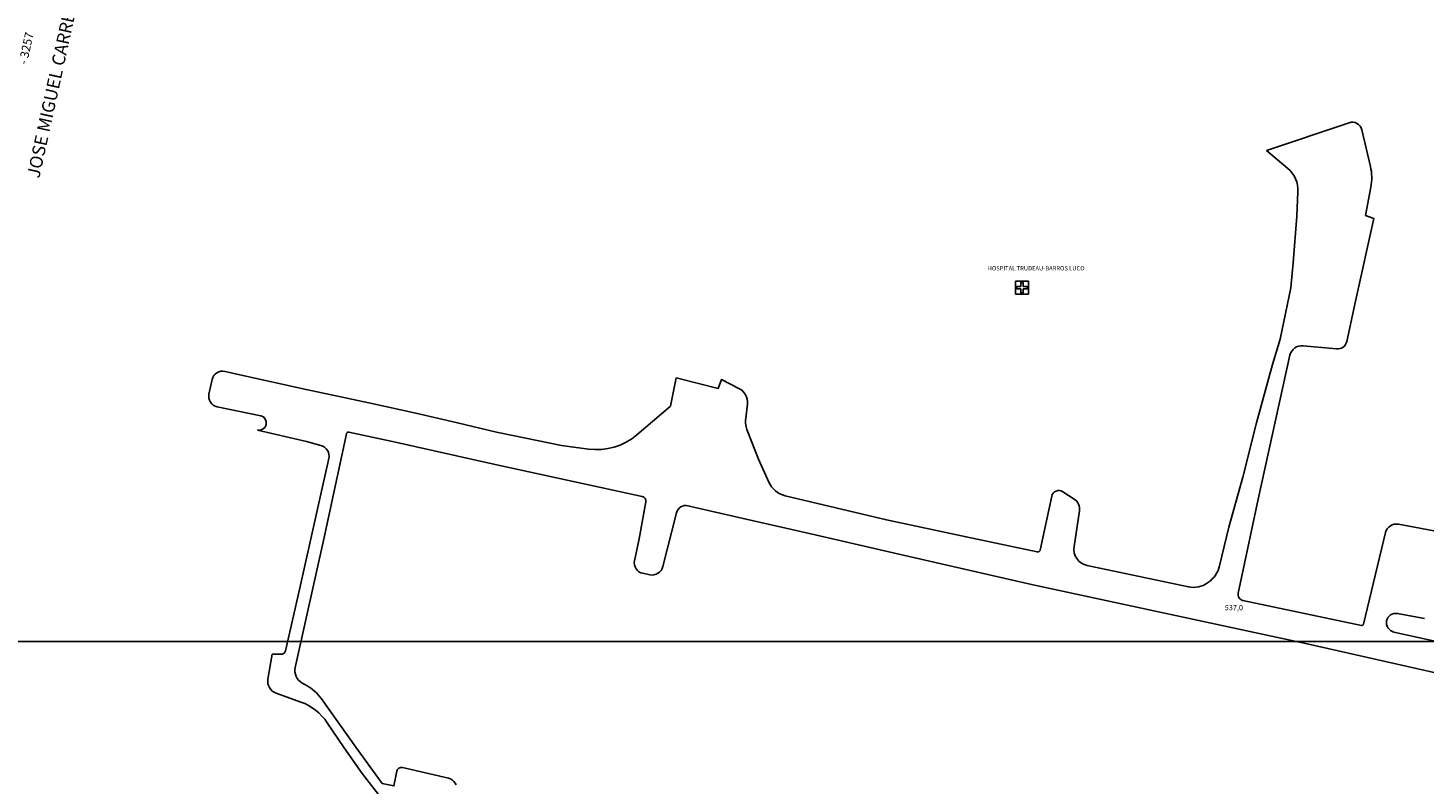
# Model space of a CAD drawing. Extents: x 343203 to 350546, y 6289600 to 6297187.
# Drawn here: x 346857 to 347183, y 6293767 to 6293944 of the extents above; entities that cross this region are included whole.
import ezdxf

# ---------------------------------------------------------------- set-up
doc = ezdxf.new("R2010")
doc.units = 0
doc.header["$MEASUREMENT"] = 0
doc.layers.get('0').update_dxf_attribs({"linetype": 'CONTINUOUS'})
doc.layers.add('1010', color=7, linetype='CONTINUOUS')
doc.layers.add('2000', color=7, linetype='CONTINUOUS')

msp = doc.modelspace()

# ---------------------------------------------------------------- linework, layer by layer
at = {"color": 3}
for points in [[(346300, 6293800), (347200, 6293800), (347200, 6294400), (346300, 6294400), (346300, 6293800)], [(346300, 6293200), (347200, 6293200), (347200, 6293800), (346300, 6293800), (346300, 6293200)]]:
    msp.add_lwpolyline(points, dxfattribs=at)
at = {"color": 1}
for points in [[(347087.7, 6293881.28), (347087.7, 6293884.26), (347090.68, 6293884.26), (347090.68, 6293881.28), (347087.7, 6293881.28)], [(347088.89, 6293883.07), (347088.89, 6293883.96), (347089.49, 6293883.96), (347089.49, 6293883.07), (347090.38, 6293883.07), (347090.38, 6293882.47), (347089.49, 6293882.47), (347089.49, 6293881.58), (347088.89, 6293881.58), (347088.89, 6293882.47), (347088, 6293882.47), (347088, 6293883.07), (347088.89, 6293883.07)]]:
    msp.add_lwpolyline(points, dxfattribs=at)
at = {"layer": '2000', "color": 1}
for points in [[(347170.71, 6293911.12), (347168.67, 6293919.72), (347168.52, 6293920.16), (347168.27, 6293920.57), (347167.95, 6293920.91), (347167.56, 6293921.19), (347167.13, 6293921.37), (347166.66, 6293921.46), (347166.19, 6293921.46), (347165.73, 6293921.35), (347146.35, 6293914.83)], [(347146.35, 6293914.83), (347151.37, 6293910.67), (347151.93, 6293910.14), (347152.43, 6293909.56), (347152.85, 6293908.92), (347153.2, 6293908.23), (347153.47, 6293907.51), (347153.65, 6293906.76), (347153.75, 6293905.99), (347153.75, 6293905.22), (347153.46, 6293899.52), (347152.6, 6293888.57), (347152.05, 6293882.74), (347149.56, 6293870.75), (347147.83, 6293864.82), (347144.06, 6293851.18), (347140.84, 6293838.46), (347137.61, 6293826.75), (347135.43, 6293817.75), (347135.27, 6293817.17), (347135.05, 6293816.61), (347134.78, 6293816.08), (347134.47, 6293815.57), (347134.11, 6293815.09), (347133.71, 6293814.64), (347133.28, 6293814.24), (347132.8, 6293813.87), (347132.59, 6293813.72), (347132.09, 6293813.4), (347131.57, 6293813.14), (347131.01, 6293812.93), (347130.45, 6293812.78), (347129.86, 6293812.69), (347129.28, 6293812.66), (347128.69, 6293812.7), (347128.11, 6293812.79), (347104.47, 6293817.79), (347103.75, 6293818.01), (347103.09, 6293818.37), (347102.51, 6293818.84), (347102.03, 6293819.41), (347101.66, 6293820.07), (347101.42, 6293820.78), (347101.32, 6293821.52), (347101.37, 6293822.27), (347102.63, 6293830.55), (347102.66, 6293830.95), (347102.64, 6293831.35), (347102.56, 6293831.75), (347102.42, 6293832.12), (347102.23, 6293832.48), (347101.99, 6293832.8), (347101.7, 6293833.08), (347101.38, 6293833.33), (347098.73, 6293835.04), (347098.36, 6293835.23), (347097.96, 6293835.32), (347097.55, 6293835.31), (347097.15, 6293835.21), (347096.79, 6293835.01), (347096.49, 6293834.73), (347096.27, 6293834.38), (347096.13, 6293833.99), (347093.45, 6293821.41), (347093.41, 6293821.3), (347093.36, 6293821.2), (347093.29, 6293821.11), (347093.2, 6293821.04), (347093.09, 6293820.99), (347092.98, 6293820.95), (347092.87, 6293820.94), (347092.76, 6293820.96), (347076.1, 6293824.47), (347057.48, 6293828.44), (347033.77, 6293834.12), (347033.15, 6293834.3), (347032.57, 6293834.55), (347032.01, 6293834.87), (347031.5, 6293835.25), (347031.03, 6293835.69), (347030.61, 6293836.17), (347030.25, 6293836.7), (347029.96, 6293837.27), (347027.54, 6293842.64), (347024.94, 6293849.22), (347024.81, 6293849.58), (347024.71, 6293849.94), (347024.62, 6293850.31), (347024.56, 6293850.69), (347024.52, 6293851.06), (347024.51, 6293851.44), (347024.51, 6293851.82), (347024.55, 6293852.2), (347024.93, 6293855.6), (347024.95, 6293856.15), (347024.88, 6293856.69), (347024.74, 6293857.22), (347024.52, 6293857.71), (347024.22, 6293858.17), (347023.86, 6293858.58), (347023.44, 6293858.93), (347022.97, 6293859.21), (347018.85, 6293861.29), (347018.12, 6293859.2), (347008.29, 6293861.68), (347006.99, 6293855.09), (346999.09, 6293848.35), (346997.89, 6293847.42), (346996.59, 6293846.63), (346995.21, 6293845.97), (346993.78, 6293845.47), (346992.29, 6293845.12), (346990.78, 6293844.92), (346989.26, 6293844.89), (346987.74, 6293845.02), (346981.44, 6293845.89), (346973.1, 6293847.59), (346966.26, 6293849.01), (346957.11, 6293851.16), (346947.36, 6293853.45), (346936.36, 6293855.87), (346921.68, 6293858.94), (346906.23, 6293862.41), (346902.73, 6293863.2), (346902.24, 6293863.26), (346901.76, 6293863.22), (346901.28, 6293863.09), (346900.85, 6293862.87), (346900.46, 6293862.57), (346900.14, 6293862.2), (346899.9, 6293861.77), (346899.74, 6293861.3), (346898.98, 6293857.88), (346898.92, 6293857.4), (346898.95, 6293856.91), (346899.09, 6293856.44), (346899.31, 6293856.01), (346899.61, 6293855.63), (346899.98, 6293855.31), (346900.41, 6293855.08), (346900.88, 6293854.93), (346911.11, 6293852.8), (346911.7, 6293852.53), (346912.16, 6293852.05), (346912.39, 6293851.44), (346912.38, 6293850.78), (346912.11, 6293850.17), (346911.64, 6293849.72), (346911.03, 6293849.47), (346910.37, 6293849.48), (346921.78, 6293846.78), (346925.14, 6293845.88), (346925.61, 6293845.71), (346926.03, 6293845.45), (346926.4, 6293845.11), (346926.7, 6293844.71), (346926.91, 6293844.27), (346927.04, 6293843.78), (346927.08, 6293843.29), (346927.02, 6293842.79), (346925.48, 6293835.86), (346920.19, 6293812.17), (346916.88, 6293797.83), (346916.83, 6293797.67), (346916.75, 6293797.53)], [(347187.66, 6293825.48), (347177.27, 6293827.44), (347176.78, 6293827.49), (347176.28, 6293827.44), (347175.8, 6293827.3), (347175.36, 6293827.07), (347174.97, 6293826.76), (347174.64, 6293826.38), (347174.39, 6293825.95), (347174.23, 6293825.48), (347169.06, 6293804.05), (347169.04, 6293803.98), (347169, 6293803.92), (347168.96, 6293803.87), (347168.91, 6293803.83), (347168.85, 6293803.8), (347168.78, 6293803.78), (347168.71, 6293803.78), (347168.65, 6293803.78), (347140.88, 6293809.62), (347140.62, 6293809.71), (347140.37, 6293809.84), (347140.16, 6293810.02), (347139.99, 6293810.23), (347139.86, 6293810.48), (347139.79, 6293810.74), (347139.76, 6293811.02), (347139.79, 6293811.29), (347141.27, 6293818.26), (347144.41, 6293833.29), (347151.88, 6293866.95), (347152.03, 6293867.45), (347152.28, 6293867.91), (347152.6, 6293868.32), (347153, 6293868.66), (347153.44, 6293868.93), (347153.93, 6293869.11), (347154.44, 6293869.2), (347154.97, 6293869.2), (347162.74, 6293868.45), (347163.18, 6293868.44), (347163.58, 6293868.51), (347163.96, 6293868.65), (347164.31, 6293868.85), (347164.62, 6293869.12), (347164.87, 6293869.44), (347165.06, 6293869.8), (347165.18, 6293870.18), (347167.23, 6293879.65), (347171.49, 6293898.98), (347169.56, 6293899.67), (347170.81, 6293906.24), (347170.91, 6293906.84), (347170.98, 6293907.45), (347171.02, 6293908.07), (347171.02, 6293908.69), (347170.99, 6293909.3), (347170.93, 6293909.91), (347170.83, 6293910.52), (347170.71, 6293911.12)], [(346956.81, 6293766.47), (346956.59, 6293766.91), (346956.29, 6293767.3), (346955.92, 6293767.62), (346955.49, 6293767.87), (346955.03, 6293768.03), (346944.28, 6293770.56), (346944.06, 6293770.58), (346943.84, 6293770.57), (346943.63, 6293770.51), (346943.43, 6293770.41), (346943.26, 6293770.27), (346943.12, 6293770.1), (346943.01, 6293769.91), (346942.94, 6293769.7), (346942.25, 6293766.23), (346939.53, 6293766.83), (346933.31, 6293775.28), (346925.32, 6293786.57), (346924.95, 6293787.06), (346924.55, 6293787.53), (346924.13, 6293787.98), (346923.68, 6293788.4), (346923.21, 6293788.79), (346922.72, 6293789.16), (346922.21, 6293789.51), (346921.68, 6293789.82), (346920.8, 6293790.3), (346920.36, 6293790.6), (346919.96, 6293790.96), (346919.63, 6293791.39), (346919.37, 6293791.86), (346919.19, 6293792.36), (346919.1, 6293792.89), (346919.09, 6293793.42), (346919.16, 6293793.95), (346925.95, 6293824.33), (346931.13, 6293848.6), (346931.16, 6293848.69), (346931.2, 6293848.78), (346931.27, 6293848.85), (346931.34, 6293848.91), (346931.43, 6293848.96), (346931.53, 6293848.99), (346931.62, 6293848.99), (346931.72, 6293848.98), (346942.58, 6293846.64), (346965.95, 6293841.42), (347000.32, 6293833.94), (347000.52, 6293833.87), (347000.7, 6293833.77), (347000.86, 6293833.64), (347000.99, 6293833.48), (347001.09, 6293833.3), (347001.15, 6293833.1), (347001.17, 6293832.9), (347001.16, 6293832.69), (346999.61, 6293824.01), (346998.55, 6293818.92), (346998.49, 6293818.43), (346998.54, 6293817.94), (346998.67, 6293817.47), (346998.9, 6293817.04), (346999.21, 6293816.66), (346999.58, 6293816.34), (347000.01, 6293816.11), (347000.48, 6293815.96), (347002.1, 6293815.62), (347002.59, 6293815.56), (347003.09, 6293815.6), (347003.57, 6293815.73), (347004.01, 6293815.96), (347004.41, 6293816.26), (347004.74, 6293816.63), (347004.99, 6293817.06), (347005.16, 6293817.53), (347008.34, 6293830.13), (347008.49, 6293830.54), (347008.71, 6293830.91), (347009, 6293831.23), (347009.34, 6293831.49), (347009.73, 6293831.68), (347010.15, 6293831.79), (347010.59, 6293831.82), (347011.01, 6293831.76), (347024.65, 6293828.62), (347040.78, 6293824.95), (347060.03, 6293820.53), (347091.41, 6293813.37), (347155.89, 6293799.47), (347193.21, 6293791.03)], [(347193.22, 6293798.47), (347176.16, 6293802.21), (347175.37, 6293802.56), (347174.76, 6293803.18), (347174.44, 6293803.98), (347174.45, 6293804.84), (347174.78, 6293805.64), (347175.39, 6293806.25), (347176.19, 6293806.59), (347177.05, 6293806.59), (347183.37, 6293805.4)], [(346916.75, 6293797.53), (346916.65, 6293797.4), (346916.54, 6293797.29), (346916.4, 6293797.2), (346916.25, 6293797.13), (346916.1, 6293797.08), (346915.93, 6293797.07), (346913.78, 6293797.03), (346912.77, 6293791.23), (346912.73, 6293790.71), (346912.77, 6293790.2), (346912.91, 6293789.69), (346913.13, 6293789.23), (346913.43, 6293788.8), (346913.8, 6293788.44), (346914.22, 6293788.14), (346914.69, 6293787.92), (346920.44, 6293785.86), (346921.37, 6293785.49), (346922.26, 6293785.04), (346923.12, 6293784.52), (346923.93, 6293783.94), (346924.69, 6293783.3), (346925.4, 6293782.59), (346926.06, 6293781.83), (346926.64, 6293781.03), (346930.6, 6293775.13), (346934.85, 6293769.18), (346939.17, 6293763.51)]]:
    msp.add_lwpolyline(points, dxfattribs=at)

# ---------------------------------------------------------------- texts
at = {"color": 10}
msp.add_text('JOSE MIGUEL CARRERA', height=3, rotation=77.6358, dxfattribs=at).set_placement((346859.27, 6293908.21))
at = {"color": 1}
for s, height, p in [('HOSPITAL TRUDEAU-BARROS LUCO', 1, (347081.16, 6293886.8)), ('537,0', 1.25, (347136.63, 6293807.31))]:
    msp.add_text(s, height=height, dxfattribs=at).set_placement(p)
at = {"layer": '1010', "color": 10}
msp.add_text(' - 3257', height=2, rotation=77.6358, dxfattribs=at).set_placement((346856.23, 6293934.23))

doc.saveas('drawing.dxf')
